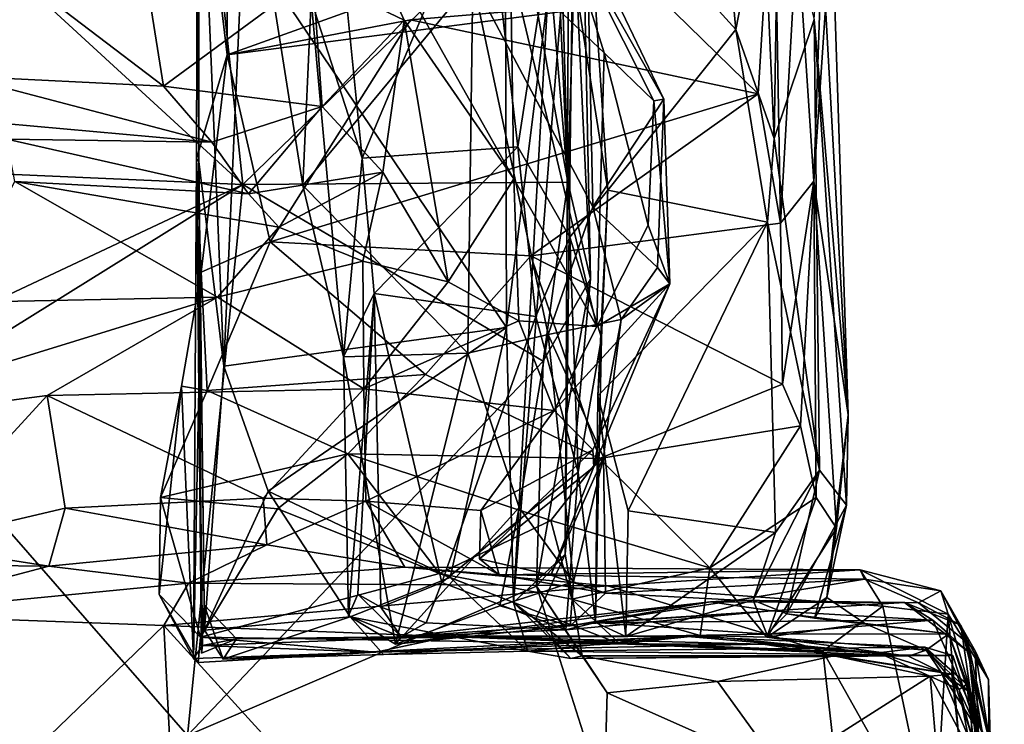
# Model space of a CAD drawing. Units: metres. Extents: x 0.3 to 5.5, y 4.9 to 20.9.
# Drawn here: x 4.7 to 5.3, y 6.9 to 7.4 of the extents above; entities that cross this region are included whole.
import ezdxf

# ---------------------------------------------------------------- set-up
doc = ezdxf.new("R2010")
doc.units = ezdxf.units.M

msp = doc.modelspace()

# ---------------------------------------------------------------- linework, layer by layer
at = {"layer": '1'}
for points in [[(5.029651, 7.268499, 16.014747), (4.99465, 8.066495, 16.018563), (4.974685, 7.913156, 16.030483)], [(5.037797, 7.541891, 15.958863), (4.99465, 8.066495, 16.018563), (5.029651, 7.268499, 16.014747)], [(4.974685, 7.913156, 16.030483), (4.997955, 7.447124, 16.022367), (5.029651, 7.268499, 16.014747)], [(4.162762, 7.295393, 16.021719), (4.812883, 7.267077, 16.026688), (4.367514, 7.675441, 16.028833)], [(4.367514, 7.675441, 16.028833), (4.812883, 7.267077, 16.026688), (4.777886, 7.595259, 16.027863)], [(4.78279, 7.645497, 15.290311), (4.783647, 7.282453, 15.498391), (4.782569, 7.519703, 15.211771)], [(4.783508, 7.546771, 15.513557), (4.783647, 7.282453, 15.498391), (4.78279, 7.645497, 15.290311)], [(4.812883, 7.267077, 16.026688), (4.997955, 7.447124, 16.022367), (4.777886, 7.595259, 16.027863)], [(5.193808, 7.269319, 14.801856), (5.204011, 7.568337, 14.7068), (5.182652, 7.43673, 15.002699)], [(5.193808, 7.269319, 14.801856), (5.20569, 7.447563, 14.422857), (5.204011, 7.568337, 14.7068)], [(4.812918, 7.431889, 15.541119), (4.987638, 7.558476, 15.53866), (4.988788, 7.171621, 15.560181)], [(5.0163, 7.392493, 15.569282), (4.988788, 7.171621, 15.560181), (4.987638, 7.558476, 15.53866)], [(4.783647, 7.282453, 15.498391), (4.783508, 7.546771, 15.513557), (4.800203, 7.145962, 15.549728)], [(4.800203, 7.145962, 15.549728), (4.783508, 7.546771, 15.513557), (4.812918, 7.431889, 15.541119)], [(5.029651, 7.268499, 16.014747), (5.044752, 7.2041, 15.989256), (5.037797, 7.541891, 15.958863)], [(5.037797, 7.541891, 15.958863), (5.044752, 7.2041, 15.989256), (5.033246, 7.450434, 15.802758)], [(4.782076, 7.284087, 14.977493), (4.782569, 7.519703, 15.211771), (4.783647, 7.282453, 15.498391)], [(4.782076, 7.284087, 14.977493), (4.802535, 7.353403, 15.006449), (4.782569, 7.519703, 15.211771)], [(4.802535, 7.353403, 15.006449), (4.802459, 7.48609, 15.142448), (4.782569, 7.519703, 15.211771)], [(4.870175, 7.506897, 12.208572), (4.892394, 7.284609, 12.534529), (4.85838, 7.390175, 12.313065)], [(4.974721, 7.479578, 12.352695), (4.892394, 7.284609, 12.534529), (4.870175, 7.506897, 12.208572)], [(4.920412, 7.376604, 11.611421), (4.859607, 7.405832, 11.644439), (4.861373, 7.506233, 11.624971)], [(4.993622, 7.270878, 11.603282), (4.861373, 7.506233, 11.624971), (4.991531, 7.413871, 11.604541)], [(4.993622, 7.270878, 11.603282), (4.920412, 7.376604, 11.611421), (4.861373, 7.506233, 11.624971)], [(5.156717, 7.327454, 14.976083), (5.167105, 7.497006, 15.129758), (5.091623, 7.390981, 15.043181)], [(5.167105, 7.497006, 15.129758), (5.156717, 7.327454, 14.976083), (5.171503, 7.241171, 14.85262)], [(5.167105, 7.497006, 15.129758), (5.171503, 7.241171, 14.85262), (5.182652, 7.43673, 15.002699)], [(4.802535, 7.353403, 15.006449), (5.131222, 7.471545, 15.121486), (4.802459, 7.48609, 15.142448)], [(5.023976, 7.469837, 12.457607), (5.04201, 7.480384, 12.639298), (5.056395, 7.26326, 12.901306)], [(5.141843, 7.370372, 12.812727), (5.04201, 7.480384, 12.639298), (5.131185, 7.482244, 12.662165)], [(5.056395, 7.26326, 12.901306), (5.04201, 7.480384, 12.639298), (5.141843, 7.370372, 12.812727)], [(5.160032, 7.464029, 12.73122), (5.141843, 7.370372, 12.812727), (5.131185, 7.482244, 12.662165)], [(4.974721, 7.479578, 12.352695), (4.996243, 7.292228, 12.623402), (4.892394, 7.284609, 12.534529)], [(5.023976, 7.469837, 12.457607), (4.996243, 7.292228, 12.623402), (4.974721, 7.479578, 12.352695)], [(5.091623, 7.390981, 15.043181), (5.131222, 7.471545, 15.121486), (4.802535, 7.353403, 15.006449)], [(5.031058, 7.231879, 12.812261), (4.996243, 7.292228, 12.623402), (5.023976, 7.469837, 12.457607)], [(5.056395, 7.26326, 12.901306), (5.031058, 7.231879, 12.812261), (5.023976, 7.469837, 12.457607)], [(5.160032, 7.464029, 12.73122), (5.169973, 7.470368, 12.978911), (5.16735, 7.297728, 12.990629)], [(5.19401, 7.377009, 13.422193), (5.16735, 7.297728, 12.990629), (5.169973, 7.470368, 12.978911)], [(5.16735, 7.297728, 12.990629), (5.141843, 7.370372, 12.812727), (5.160032, 7.464029, 12.73122)], [(5.027837, 7.020499, 15.898259), (4.993459, 6.988428, 15.627527), (5.03039, 7.450013, 15.67654)], [(4.993459, 6.988428, 15.627527), (5.0163, 7.392493, 15.569282), (5.03039, 7.450013, 15.67654)], [(5.03039, 7.450013, 15.67654), (5.033246, 7.450434, 15.802758), (5.027837, 7.020499, 15.898259)], [(5.033246, 7.450434, 15.802758), (5.044752, 7.2041, 15.989256), (5.027837, 7.020499, 15.898259)], [(5.216765, 7.113432, 13.963055), (5.20569, 7.447563, 14.422857), (5.193808, 7.269319, 14.801856)], [(5.216765, 7.113432, 13.963055), (5.198441, 7.441338, 13.832319), (5.20569, 7.447563, 14.422857)], [(4.997955, 7.447124, 16.022367), (4.812883, 7.267077, 16.026688), (5.029651, 7.268499, 16.014747)], [(5.026478, 7.442498, 11.672343), (5.053976, 7.354796, 11.627361), (4.991531, 7.413871, 11.604541)], [(5.093671, 7.323953, 11.770656), (5.087071, 7.322767, 11.680381), (5.026478, 7.442498, 11.672343)], [(5.053976, 7.354796, 11.627361), (5.026478, 7.442498, 11.672343), (5.087071, 7.322767, 11.680381)], [(5.093671, 7.323953, 11.770656), (5.026478, 7.442498, 11.672343), (5.042667, 7.430716, 11.768914)], [(5.216765, 7.113432, 13.963055), (5.19401, 7.377009, 13.422193), (5.198441, 7.441338, 13.832319)], [(5.182652, 7.43673, 15.002699), (5.171503, 7.241171, 14.85262), (5.193808, 7.269319, 14.801856)], [(4.988788, 7.171621, 15.560181), (4.800203, 7.145962, 15.549728), (4.812918, 7.431889, 15.541119)], [(5.042667, 7.430716, 11.768914), (4.966365, 7.40318, 11.906698), (5.046433, 7.252155, 12.023148)], [(5.046433, 7.252155, 12.023148), (5.093671, 7.323953, 11.770656), (5.042667, 7.430716, 11.768914)], [(4.74521, 7.424836, 11.739733), (4.760092, 7.332497, 11.782517), (4.661674, 7.407482, 11.855562)], [(4.859607, 7.405832, 11.644439), (4.760092, 7.332497, 11.782517), (4.74521, 7.424836, 11.739733)], [(5.053976, 7.354796, 11.627361), (5.048916, 7.172357, 11.605428), (4.991531, 7.413871, 11.604541)], [(5.048916, 7.172357, 11.605428), (4.993622, 7.270878, 11.603282), (4.991531, 7.413871, 11.604541)], [(4.62434, 7.339337, 11.872732), (4.661674, 7.407482, 11.855562), (4.760092, 7.332497, 11.782517)], [(4.859607, 7.405832, 11.644439), (4.865746, 7.319081, 11.641316), (4.760092, 7.332497, 11.782517)], [(4.853011, 7.266355, 12.161328), (4.966365, 7.40318, 11.906698), (4.832965, 7.393285, 11.968442)], [(4.853011, 7.266355, 12.161328), (4.963059, 7.154557, 12.27776), (4.966365, 7.40318, 11.906698)], [(4.920412, 7.376604, 11.611421), (4.865746, 7.319081, 11.641316), (4.859607, 7.405832, 11.644439)], [(4.963059, 7.154557, 12.27776), (5.016521, 7.167028, 12.193932), (4.966365, 7.40318, 11.906698)], [(5.046433, 7.252155, 12.023148), (4.966365, 7.40318, 11.906698), (5.016521, 7.167028, 12.193932)], [(4.802535, 7.353403, 15.006449), (4.924813, 7.376741, 15.022192), (5.091623, 7.390981, 15.043181)], [(4.853011, 7.266355, 12.161328), (4.832965, 7.393285, 11.968442), (4.85838, 7.390175, 12.313065)], [(4.853011, 7.266355, 12.161328), (4.85838, 7.390175, 12.313065), (4.880008, 7.15218, 12.325274)], [(4.892394, 7.284609, 12.534529), (4.880008, 7.15218, 12.325274), (4.85838, 7.390175, 12.313065)], [(4.924813, 7.376741, 15.022192), (5.156717, 7.327454, 14.976083), (5.091623, 7.390981, 15.043181)], [(4.988788, 7.171621, 15.560181), (5.0163, 7.392493, 15.569282), (4.993459, 6.988428, 15.627527)], [(4.831204, 7.228852, 14.854014), (4.924813, 7.376741, 15.022192), (4.802535, 7.353403, 15.006449)], [(5.156717, 7.327454, 14.976083), (4.924813, 7.376741, 15.022192), (4.831204, 7.228852, 14.854014)], [(4.920412, 7.376604, 11.611421), (4.906326, 7.275233, 11.562036), (4.865746, 7.319081, 11.641316)], [(4.920412, 7.376604, 11.611421), (4.949876, 7.202168, 11.538963), (4.906326, 7.275233, 11.562036)], [(4.993622, 7.270878, 11.603282), (4.949876, 7.202168, 11.538963), (4.920412, 7.376604, 11.611421)], [(5.197526, 7.076603, 13.479764), (5.16735, 7.297728, 12.990629), (5.19401, 7.377009, 13.422193)], [(5.216765, 7.113432, 13.963055), (5.215552, 7.053163, 13.781282), (5.19401, 7.377009, 13.422193)], [(5.197526, 7.076603, 13.479764), (5.19401, 7.377009, 13.422193), (5.215552, 7.053163, 13.781282)], [(5.056395, 7.26326, 12.901306), (5.141843, 7.370372, 12.812727), (5.162881, 7.241943, 13.04862)], [(5.162881, 7.241943, 13.04862), (5.141843, 7.370372, 12.812727), (5.16735, 7.297728, 12.990629)], [(4.782076, 7.284087, 14.977493), (4.78507, 7.208634, 14.850603), (4.802535, 7.353403, 15.006449)], [(4.78507, 7.208634, 14.850603), (4.831204, 7.228852, 14.854014), (4.802535, 7.353403, 15.006449)], [(5.053976, 7.354796, 11.627361), (5.083322, 7.239939, 11.644678), (5.048916, 7.172357, 11.605428)], [(5.083322, 7.239939, 11.644678), (5.053976, 7.354796, 11.627361), (5.087071, 7.322767, 11.680381)], [(4.62434, 7.339337, 11.872732), (4.792287, 7.295196, 11.721065), (4.554611, 7.316557, 11.836427)], [(4.62434, 7.339337, 11.872732), (4.760092, 7.332497, 11.782517), (4.792287, 7.295196, 11.721065)], [(4.792287, 7.295196, 11.721065), (4.760092, 7.332497, 11.782517), (4.865746, 7.319081, 11.641316)], [(5.005013, 7.219454, 14.831116), (5.156717, 7.327454, 14.976083), (4.831204, 7.228852, 14.854014)], [(5.171503, 7.241171, 14.85262), (5.156717, 7.327454, 14.976083), (5.005013, 7.219454, 14.831116)], [(5.08948, 7.211793, 11.888133), (5.093671, 7.323953, 11.770656), (5.046433, 7.252155, 12.023148)], [(5.087071, 7.322767, 11.680381), (5.097798, 7.200874, 11.7762), (5.083322, 7.239939, 11.644678)], [(5.097798, 7.200874, 11.7762), (5.087071, 7.322767, 11.680381), (5.093671, 7.323953, 11.770656)], [(5.08948, 7.211793, 11.888133), (5.097798, 7.200874, 11.7762), (5.093671, 7.323953, 11.770656)], [(4.792287, 7.295196, 11.721065), (4.655565, 7.297206, 11.740172), (4.554611, 7.316557, 11.836427)], [(4.816659, 7.260732, 11.671749), (4.792287, 7.295196, 11.721065), (4.865746, 7.319081, 11.641316)], [(4.906326, 7.275233, 11.562036), (4.816659, 7.260732, 11.671749), (4.865746, 7.319081, 11.641316)], [(4.655565, 7.297206, 11.740172), (4.816659, 7.260732, 11.671749), (4.660829, 7.269103, 11.559907)], [(4.655565, 7.297206, 11.740172), (4.792287, 7.295196, 11.721065), (4.816659, 7.260732, 11.671749)], [(5.16735, 7.297728, 12.990629), (5.197526, 7.076603, 13.479764), (5.162881, 7.241943, 13.04862)], [(4.812883, 7.267077, 16.026688), (4.162762, 7.295393, 16.021719), (4.330054, 7.039934, 16.018446)], [(4.900463, 7.194388, 12.66936), (4.892394, 7.284609, 12.534529), (4.996243, 7.292228, 12.623402)], [(4.996243, 7.292228, 12.623402), (5.008289, 7.179079, 12.830158), (4.900463, 7.194388, 12.66936)], [(5.031058, 7.231879, 12.812261), (5.008289, 7.179079, 12.830158), (4.996243, 7.292228, 12.623402)], [(4.78507, 7.208634, 14.850603), (4.782076, 7.284087, 14.977493), (4.780023, 6.951073, 14.935146)], [(4.780023, 6.951073, 14.935146), (4.782076, 7.284087, 14.977493), (4.78604, 6.959711, 15.009037)], [(4.785326, 6.954679, 15.123984), (4.78604, 6.959711, 15.009037), (4.782076, 7.284087, 14.977493)], [(4.782076, 7.284087, 14.977493), (4.783647, 7.282453, 15.498391), (4.785326, 6.954679, 15.123984)], [(4.900463, 7.194388, 12.66936), (4.880008, 7.15218, 12.325274), (4.892394, 7.284609, 12.534529)], [(4.787248, 6.970035, 15.54108), (4.783647, 7.282453, 15.498391), (4.800203, 7.145962, 15.549728)], [(4.783647, 7.282453, 15.498391), (4.787248, 6.970035, 15.54108), (4.787033, 6.986792, 15.225654)], [(4.783647, 7.282453, 15.498391), (4.787033, 6.986792, 15.225654), (4.785326, 6.954679, 15.123984)], [(4.816659, 7.260732, 11.671749), (4.906326, 7.275233, 11.562036), (4.836833, 7.238694, 11.571709)], [(4.836833, 7.238694, 11.571709), (4.906326, 7.275233, 11.562036), (4.892965, 7.215926, 11.518189)], [(4.892965, 7.215926, 11.518189), (4.906326, 7.275233, 11.562036), (4.949876, 7.202168, 11.538963)], [(4.993622, 7.270878, 11.603282), (4.996937, 7.176153, 11.598133), (4.949876, 7.202168, 11.538963)], [(4.993622, 7.270878, 11.603282), (5.048916, 7.172357, 11.605428), (4.996937, 7.176153, 11.598133)], [(4.330054, 7.039934, 16.018446), (4.581088, 7.122736, 16.024299), (4.812883, 7.267077, 16.026688)], [(4.812883, 7.267077, 16.026688), (4.581088, 7.122736, 16.024299), (4.776022, 6.899676, 16.020627)], [(4.660829, 7.269103, 11.559907), (4.795956, 7.192029, 11.517188), (4.618067, 7.18836, 11.522303)], [(4.660829, 7.269103, 11.559907), (4.816659, 7.260732, 11.671749), (4.836833, 7.238694, 11.571709)], [(4.836833, 7.238694, 11.571709), (4.795956, 7.192029, 11.517188), (4.660829, 7.269103, 11.559907)], [(4.776022, 6.899676, 16.020627), (5.013231, 7.149359, 16.021216), (4.812883, 7.267077, 16.026688)], [(5.029651, 7.268499, 16.014747), (4.812883, 7.267077, 16.026688), (5.013231, 7.149359, 16.021216)], [(4.963059, 7.154557, 12.27776), (4.853011, 7.266355, 12.161328), (4.880008, 7.15218, 12.325274)], [(5.013231, 7.149359, 16.021216), (5.044752, 7.2041, 15.989256), (5.029651, 7.268499, 16.014747)], [(5.171503, 7.241171, 14.85262), (5.172915, 7.133918, 14.67103), (5.193808, 7.269319, 14.801856)], [(5.172915, 7.133918, 14.67103), (5.18484, 7.10619, 14.577555), (5.193808, 7.269319, 14.801856)], [(5.195312, 7.058429, 14.392959), (5.193808, 7.269319, 14.801856), (5.18484, 7.10619, 14.577555)], [(5.208971, 7.03796, 14.18573), (5.216765, 7.113432, 13.963055), (5.193808, 7.269319, 14.801856)], [(5.208971, 7.03796, 14.18573), (5.193808, 7.269319, 14.801856), (5.195312, 7.058429, 14.392959)], [(5.031058, 7.231879, 12.812261), (5.056395, 7.26326, 12.901306), (5.052037, 7.164859, 13.086568)], [(5.052037, 7.164859, 13.086568), (5.056395, 7.26326, 12.901306), (5.049755, 7.126149, 13.202664)], [(5.049755, 7.126149, 13.202664), (5.056395, 7.26326, 12.901306), (5.162881, 7.241943, 13.04862)], [(5.016521, 7.167028, 12.193932), (5.065283, 7.177014, 12.064931), (5.046433, 7.252155, 12.023148)], [(5.046433, 7.252155, 12.023148), (5.065283, 7.177014, 12.064931), (5.08948, 7.211793, 11.888133)], [(4.836833, 7.238694, 11.571709), (4.892965, 7.215926, 11.518189), (4.795956, 7.192029, 11.517188)], [(5.005013, 7.219454, 14.831116), (5.172915, 7.133918, 14.67103), (5.171503, 7.241171, 14.85262)], [(5.083322, 7.239939, 11.644678), (5.097798, 7.200874, 11.7762), (5.048916, 7.172357, 11.605428)], [(5.069916, 7.049557, 13.364953), (5.049755, 7.126149, 13.202664), (5.162881, 7.241943, 13.04862)], [(5.168232, 7.034989, 13.502741), (5.069916, 7.049557, 13.364953), (5.162881, 7.241943, 13.04862)], [(5.162881, 7.241943, 13.04862), (5.197526, 7.076603, 13.479764), (5.168232, 7.034989, 13.502741)], [(5.031058, 7.231879, 12.812261), (5.036677, 7.075181, 13.04405), (5.008289, 7.179079, 12.830158)], [(5.052037, 7.164859, 13.086568), (5.036677, 7.075181, 13.04405), (5.031058, 7.231879, 12.812261)], [(4.789159, 7.129617, 14.67396), (4.831204, 7.228852, 14.854014), (4.78507, 7.208634, 14.850603)], [(4.831204, 7.228852, 14.854014), (4.789159, 7.129617, 14.67396), (4.934794, 7.140291, 14.664171)], [(4.831204, 7.228852, 14.854014), (4.934794, 7.140291, 14.664171), (5.005013, 7.219454, 14.831116)], [(5.005013, 7.219454, 14.831116), (4.934794, 7.140291, 14.664171), (5.050837, 7.084336, 14.55445)], [(5.172915, 7.133918, 14.67103), (5.005013, 7.219454, 14.831116), (5.050837, 7.084336, 14.55445)], [(4.795956, 7.192029, 11.517188), (4.892965, 7.215926, 11.518189), (4.893707, 7.130874, 11.514549)], [(4.949876, 7.202168, 11.538963), (4.893707, 7.130874, 11.514549), (4.892965, 7.215926, 11.518189)], [(5.097798, 7.200874, 11.7762), (5.08948, 7.211793, 11.888133), (5.065283, 7.177014, 12.064931)], [(4.78507, 7.208634, 14.850603), (4.771912, 7.132503, 14.753985), (4.789159, 7.129617, 14.67396)], [(4.78507, 7.208634, 14.850603), (4.780023, 6.951073, 14.935146), (4.771912, 7.132503, 14.753985)], [(4.893707, 7.130874, 11.514549), (4.949876, 7.202168, 11.538963), (4.996937, 7.176153, 11.598133)], [(5.008708, 6.999373, 16.01643), (5.044752, 7.2041, 15.989256), (5.013231, 7.149359, 16.021216)], [(5.008708, 6.999373, 16.01643), (5.027837, 7.020499, 15.898259), (5.044752, 7.2041, 15.989256)], [(5.020459, 7.116295, 11.665433), (5.048916, 7.172357, 11.605428), (5.097798, 7.200874, 11.7762)], [(5.097798, 7.200874, 11.7762), (5.046255, 7.090232, 11.904563), (5.020459, 7.116295, 11.665433)], [(5.097798, 7.200874, 11.7762), (5.047039, 7.078771, 12.047216), (5.046255, 7.090232, 11.904563)], [(5.065283, 7.177014, 12.064931), (5.047039, 7.078771, 12.047216), (5.097798, 7.200874, 11.7762)], [(4.510231, 7.104003, 11.523891), (4.795956, 7.192029, 11.517188), (4.682494, 7.126382, 11.540951)], [(4.795956, 7.192029, 11.517188), (4.510231, 7.104003, 11.523891), (4.618067, 7.18836, 11.522303)], [(4.795956, 7.192029, 11.517188), (4.893707, 7.130874, 11.514549), (4.682494, 7.126382, 11.540951)], [(4.900463, 7.194388, 12.66936), (4.883403, 6.97953, 12.54618), (4.880008, 7.15218, 12.325274)], [(4.883403, 6.97953, 12.54618), (4.900463, 7.194388, 12.66936), (4.889556, 6.993971, 12.714928)], [(4.889556, 6.993971, 12.714928), (4.900463, 7.194388, 12.66936), (4.905046, 6.985381, 12.887871)], [(4.905046, 6.985381, 12.887871), (4.900463, 7.194388, 12.66936), (4.945566, 7.001771, 13.016663)], [(4.900463, 7.194388, 12.66936), (5.008289, 7.179079, 12.830158), (4.945566, 7.001771, 13.016663)], [(4.945566, 7.001771, 13.016663), (5.008289, 7.179079, 12.830158), (5.036677, 7.075181, 13.04405)], [(5.020459, 7.116295, 11.665433), (4.893707, 7.130874, 11.514549), (4.996937, 7.176153, 11.598133)], [(5.020459, 7.116295, 11.665433), (4.996937, 7.176153, 11.598133), (5.048916, 7.172357, 11.605428)], [(5.016521, 7.167028, 12.193932), (5.053567, 7.085276, 12.188297), (5.065283, 7.177014, 12.064931)], [(5.053567, 7.085276, 12.188297), (5.047039, 7.078771, 12.047216), (5.065283, 7.177014, 12.064931)], [(4.800203, 7.145962, 15.549728), (4.988788, 7.171621, 15.560181), (4.829774, 7.062543, 15.563943)], [(4.951183, 7.004988, 15.57093), (4.829774, 7.062543, 15.563943), (4.988788, 7.171621, 15.560181)], [(4.951183, 7.004988, 15.57093), (4.988788, 7.171621, 15.560181), (4.993459, 6.988428, 15.627527)], [(5.016521, 7.167028, 12.193932), (4.963059, 7.154557, 12.27776), (4.997284, 7.051713, 12.408031)], [(5.033401, 7.002175, 12.391045), (5.016521, 7.167028, 12.193932), (4.997284, 7.051713, 12.408031)], [(5.033401, 7.002175, 12.391045), (5.053567, 7.085276, 12.188297), (5.016521, 7.167028, 12.193932)], [(5.048041, 6.97499, 13.196273), (5.036677, 7.075181, 13.04405), (5.052037, 7.164859, 13.086568)], [(5.049755, 7.126149, 13.202664), (5.048041, 6.97499, 13.196273), (5.052037, 7.164859, 13.086568)], [(4.963059, 7.154557, 12.27776), (4.880008, 7.15218, 12.325274), (4.914741, 6.960627, 12.53832)], [(4.883403, 6.97953, 12.54618), (4.914741, 6.960627, 12.53832), (4.880008, 7.15218, 12.325274)], [(4.914741, 6.960627, 12.53832), (4.997284, 7.051713, 12.408031), (4.963059, 7.154557, 12.27776)], [(5.008708, 6.999373, 16.01643), (5.013231, 7.149359, 16.021216), (4.776022, 6.899676, 16.020627)], [(4.787248, 6.970035, 15.54108), (4.800203, 7.145962, 15.549728), (4.829774, 7.062543, 15.563943)], [(4.882912, 7.087538, 14.544223), (4.934794, 7.140291, 14.664171), (4.789159, 7.129617, 14.67396)], [(4.934794, 7.140291, 14.664171), (4.882912, 7.087538, 14.544223), (5.050837, 7.084336, 14.55445)], [(4.771912, 7.132503, 14.753985), (4.757132, 6.993628, 14.605781), (4.758082, 7.058416, 14.570974)], [(4.757132, 6.993628, 14.605781), (4.771912, 7.132503, 14.753985), (4.780023, 6.951073, 14.935146)], [(4.771912, 7.132503, 14.753985), (4.758082, 7.058416, 14.570974), (4.789159, 7.129617, 14.67396)], [(5.172915, 7.133918, 14.67103), (5.050837, 7.084336, 14.55445), (5.18484, 7.10619, 14.577555)], [(4.682494, 7.126382, 11.540951), (4.590911, 7.027025, 11.601439), (4.510231, 7.104003, 11.523891)], [(4.590911, 7.027025, 11.601439), (4.682494, 7.126382, 11.540951), (4.694431, 7.051238, 11.630107)], [(4.682494, 7.126382, 11.540951), (4.893707, 7.130874, 11.514549), (4.826399, 7.058004, 11.642779)], [(4.826399, 7.058004, 11.642779), (4.694431, 7.051238, 11.630107), (4.682494, 7.126382, 11.540951)], [(4.789159, 7.129617, 14.67396), (4.758082, 7.058416, 14.570974), (4.882912, 7.087538, 14.544223)], [(4.826399, 7.058004, 11.642779), (4.893707, 7.130874, 11.514549), (4.894972, 7.055989, 11.675274)], [(4.894972, 7.055989, 11.675274), (4.893707, 7.130874, 11.514549), (5.020459, 7.116295, 11.665433)], [(5.048041, 6.97499, 13.196273), (5.049755, 7.126149, 13.202664), (5.068415, 6.965801, 13.410308)], [(5.068415, 6.965801, 13.410308), (5.049755, 7.126149, 13.202664), (5.069916, 7.049557, 13.364953)], [(4.581088, 7.122736, 16.024299), (4.590385, 6.388384, 16.016762), (4.776022, 6.899676, 16.020627)], [(5.020459, 7.116295, 11.665433), (4.971596, 7.049672, 11.815678), (4.894972, 7.055989, 11.675274)], [(5.020459, 7.116295, 11.665433), (5.046255, 7.090232, 11.904563), (4.971596, 7.049672, 11.815678)], [(5.215552, 7.053163, 13.781282), (5.216765, 7.113432, 13.963055), (5.202535, 6.991763, 14.008204)], [(5.208971, 7.03796, 14.18573), (5.202535, 6.991763, 14.008204), (5.216765, 7.113432, 13.963055)], [(5.050837, 7.084336, 14.55445), (5.124494, 7.011399, 14.429723), (5.18484, 7.10619, 14.577555)], [(5.195312, 7.058429, 14.392959), (5.18484, 7.10619, 14.577555), (5.124494, 7.011399, 14.429723)], [(4.836004, 7.050862, 14.525925), (4.882912, 7.087538, 14.544223), (4.758082, 7.058416, 14.570974)], [(4.882912, 7.087538, 14.544223), (4.836004, 7.050862, 14.525925), (4.94397, 7.00773, 14.519601)], [(4.882912, 7.087538, 14.544223), (4.94397, 7.00773, 14.519601), (5.018306, 7.043011, 14.501286)], [(5.018306, 7.043011, 14.501286), (5.050837, 7.084336, 14.55445), (4.882912, 7.087538, 14.544223)], [(5.046255, 7.090232, 11.904563), (5.047039, 7.078771, 12.047216), (4.970837, 7.017566, 11.915433)], [(4.971596, 7.049672, 11.815678), (5.046255, 7.090232, 11.904563), (4.970837, 7.017566, 11.915433)], [(5.053567, 7.085276, 12.188297), (5.0183, 7.006624, 12.080091), (5.047039, 7.078771, 12.047216)], [(5.054808, 6.994551, 12.252724), (5.0183, 7.006624, 12.080091), (5.053567, 7.085276, 12.188297)], [(5.050837, 7.084336, 14.55445), (5.018306, 7.043011, 14.501286), (5.124494, 7.011399, 14.429723)], [(5.054808, 6.994551, 12.252724), (5.053567, 7.085276, 12.188297), (5.033401, 7.002175, 12.391045)], [(4.945566, 7.001771, 13.016663), (5.036677, 7.075181, 13.04405), (5.028396, 6.970164, 13.112365)], [(5.047039, 7.078771, 12.047216), (5.0183, 7.006624, 12.080091), (4.970837, 7.017566, 11.915433)], [(5.036677, 7.075181, 13.04405), (5.048041, 6.97499, 13.196273), (5.028396, 6.970164, 13.112365)], [(5.197526, 7.076603, 13.479764), (5.153273, 6.989984, 13.510513), (5.168232, 7.034989, 13.502741)], [(5.197526, 7.076603, 13.479764), (5.175724, 6.980727, 13.614725), (5.153273, 6.989984, 13.510513)], [(5.175724, 6.980727, 13.614725), (5.197526, 7.076603, 13.479764), (5.215552, 7.053163, 13.781282)], [(4.829774, 7.062543, 15.563943), (4.884562, 6.978842, 15.532786), (4.787248, 6.970035, 15.54108)], [(4.884562, 6.978842, 15.532786), (4.829774, 7.062543, 15.563943), (4.951183, 7.004988, 15.57093)], [(4.694431, 7.051238, 11.630107), (4.826399, 7.058004, 11.642779), (4.828891, 7.026849, 11.636886)], [(4.784756, 6.965357, 14.535135), (4.758082, 7.058416, 14.570974), (4.757132, 6.993628, 14.605781)], [(4.758082, 7.058416, 14.570974), (4.784756, 6.965357, 14.535135), (4.836004, 7.050862, 14.525925)], [(4.826399, 7.058004, 11.642779), (4.894972, 7.055989, 11.675274), (4.828891, 7.026849, 11.636886)], [(4.894972, 7.055989, 11.675274), (4.920919, 7.012027, 11.667607), (4.828891, 7.026849, 11.636886)], [(4.983949, 7.006841, 11.858701), (4.920919, 7.012027, 11.667607), (4.894972, 7.055989, 11.675274)], [(4.983949, 7.006841, 11.858701), (4.894972, 7.055989, 11.675274), (4.971596, 7.049672, 11.815678)], [(5.162521, 6.965231, 14.293335), (5.195312, 7.058429, 14.392959), (5.124494, 7.011399, 14.429723)], [(5.195312, 7.058429, 14.392959), (5.162521, 6.965231, 14.293335), (5.208971, 7.03796, 14.18573)], [(4.683511, 7.012697, 11.616643), (4.590911, 7.027025, 11.601439), (4.694431, 7.051238, 11.630107)], [(4.694431, 7.051238, 11.630107), (4.828891, 7.026849, 11.636886), (4.683511, 7.012697, 11.616643)], [(4.836004, 7.050862, 14.525925), (4.784756, 6.965357, 14.535135), (4.94397, 7.00773, 14.519601)], [(4.997284, 7.051713, 12.408031), (4.914741, 6.960627, 12.53832), (4.984297, 6.986188, 12.48762)], [(4.983949, 7.006841, 11.858701), (4.971596, 7.049672, 11.815678), (4.970837, 7.017566, 11.915433)], [(5.033401, 7.002175, 12.391045), (4.997284, 7.051713, 12.408031), (4.984297, 6.986188, 12.48762)], [(5.068415, 6.965801, 13.410308), (5.069916, 7.049557, 13.364953), (5.168232, 7.034989, 13.502741)], [(5.175724, 6.980727, 13.614725), (5.215552, 7.053163, 13.781282), (5.194136, 6.978058, 13.835345)], [(5.202535, 6.991763, 14.008204), (5.194136, 6.978058, 13.835345), (5.215552, 7.053163, 13.781282)], [(5.018306, 7.043011, 14.501286), (4.94397, 7.00773, 14.519601), (5.032454, 6.99052, 14.513505)], [(5.018306, 7.043011, 14.501286), (5.032454, 6.99052, 14.513505), (5.124494, 7.011399, 14.429723)], [(5.168232, 7.034989, 13.502741), (5.153273, 6.989984, 13.510513), (5.068415, 6.965801, 13.410308)], [(5.202535, 6.991763, 14.008204), (5.208971, 7.03796, 14.18573), (5.162521, 6.965231, 14.293335)], [(4.590911, 7.027025, 11.601439), (4.683511, 7.012697, 11.616643), (4.4798, 7.014807, 11.568557)], [(4.776765, 7.001375, 11.535381), (4.683511, 7.012697, 11.616643), (4.828891, 7.026849, 11.636886)], [(4.920919, 7.012027, 11.667607), (4.776765, 7.001375, 11.535381), (4.828891, 7.026849, 11.636886)], [(4.683511, 7.012697, 11.616643), (4.561531, 6.980463, 11.51534), (4.4798, 7.014807, 11.568557)], [(4.983949, 7.006841, 11.858701), (4.970837, 7.017566, 11.915433), (5.0183, 7.006624, 12.080091)], [(4.993459, 6.988428, 15.627527), (5.027837, 7.020499, 15.898259), (5.008157, 6.977065, 15.806916)], [(5.027837, 7.020499, 15.898259), (5.039173, 6.952758, 15.948325), (5.008157, 6.977065, 15.806916)], [(5.027837, 7.020499, 15.898259), (5.008708, 6.999373, 16.01643), (5.039173, 6.952758, 15.948325)], [(4.776765, 7.001375, 11.535381), (4.561531, 6.980463, 11.51534), (4.683511, 7.012697, 11.616643)], [(5.056209, 6.999501, 11.532732), (4.776765, 7.001375, 11.535381), (4.920919, 7.012027, 11.667607)], [(4.784756, 6.965357, 14.535135), (5.064402, 6.960835, 14.592772), (4.94397, 7.00773, 14.519601)], [(5.224767, 7.010198, 11.584077), (5.056209, 6.999501, 11.532732), (4.920919, 7.012027, 11.667607)], [(4.983949, 7.006841, 11.858701), (5.224767, 7.010198, 11.584077), (4.920919, 7.012027, 11.667607)], [(4.94397, 7.00773, 14.519601), (5.064402, 6.960835, 14.592772), (5.032454, 6.99052, 14.513505)], [(4.983949, 7.006841, 11.858701), (5.227561, 7.003964, 12.068509), (5.224767, 7.010198, 11.584077)], [(5.117872, 6.966415, 14.439952), (5.124494, 7.011399, 14.429723), (5.032454, 6.99052, 14.513505)], [(5.224767, 7.010198, 11.584077), (5.239852, 6.985838, 11.542106), (5.056209, 6.999501, 11.532732)], [(5.117872, 6.966415, 14.439952), (5.162521, 6.965231, 14.293335), (5.124494, 7.011399, 14.429723)], [(5.27838, 6.99627, 11.88233), (5.224767, 7.010198, 11.584077), (5.227561, 7.003964, 12.068509)], [(5.28337, 6.980506, 11.615004), (5.239852, 6.985838, 11.542106), (5.224767, 7.010198, 11.584077)], [(5.27838, 6.99627, 11.88233), (5.28337, 6.980506, 11.615004), (5.224767, 7.010198, 11.584077)], [(4.776765, 7.001375, 11.535381), (4.760288, 6.973078, 11.511789), (4.561531, 6.980463, 11.51534)], [(4.760288, 6.973078, 11.511789), (4.776765, 7.001375, 11.535381), (5.056209, 6.999501, 11.532732)], [(4.951183, 7.004988, 15.57093), (5.00309, 6.955873, 15.586834), (4.884562, 6.978842, 15.532786)], [(4.945566, 7.001771, 13.016663), (4.935237, 6.974933, 13.004742), (4.905046, 6.985381, 12.887871)], [(4.945566, 7.001771, 13.016663), (5.028396, 6.970164, 13.112365), (4.935237, 6.974933, 13.004742)], [(4.993459, 6.988428, 15.627527), (5.00309, 6.955873, 15.586834), (4.951183, 7.004988, 15.57093)], [(5.054808, 6.994551, 12.252724), (4.983949, 7.006841, 11.858701), (5.0183, 7.006624, 12.080091)], [(5.227561, 7.003964, 12.068509), (4.983949, 7.006841, 11.858701), (5.054808, 6.994551, 12.252724)], [(5.03124, 6.972734, 12.488146), (5.033401, 7.002175, 12.391045), (4.984297, 6.986188, 12.48762)], [(5.033401, 7.002175, 12.391045), (5.03124, 6.972734, 12.488146), (5.054808, 6.994551, 12.252724)], [(5.227561, 7.003964, 12.068509), (5.054808, 6.994551, 12.252724), (5.142343, 6.989876, 12.401661)], [(5.263634, 6.988215, 12.430866), (5.227561, 7.003964, 12.068509), (5.142343, 6.989876, 12.401661)], [(5.27838, 6.99627, 11.88233), (5.227561, 7.003964, 12.068509), (5.263634, 6.988215, 12.430866)], [(5.056209, 6.999501, 11.532732), (5.199849, 6.95596, 11.51877), (4.760288, 6.973078, 11.511789)], [(5.008708, 6.999373, 16.01643), (4.776022, 6.899676, 16.020627), (5.053811, 6.857542, 16.022268)], [(5.055825, 6.928153, 16.007947), (5.039173, 6.952758, 15.948325), (5.008708, 6.999373, 16.01643)], [(5.055825, 6.928153, 16.007947), (5.008708, 6.999373, 16.01643), (5.053811, 6.857542, 16.022268)], [(5.054808, 6.994551, 12.252724), (5.03124, 6.972734, 12.488146), (5.142343, 6.989876, 12.401661)], [(5.056209, 6.999501, 11.532732), (5.239852, 6.985838, 11.542106), (5.199849, 6.95596, 11.51877)], [(5.27838, 6.99627, 11.88233), (5.263634, 6.988215, 12.430866), (5.296624, 6.960995, 12.540508)], [(5.310206, 6.936964, 11.867103), (5.27838, 6.99627, 11.88233), (5.301413, 6.956233, 12.137421)], [(5.296624, 6.960995, 12.540508), (5.301413, 6.956233, 12.137421), (5.27838, 6.99627, 11.88233)], [(5.27838, 6.99627, 11.88233), (5.310206, 6.936964, 11.867103), (5.28337, 6.980506, 11.615004)], [(4.780023, 6.951073, 14.935146), (4.78321, 6.948505, 14.83287), (4.757132, 6.993628, 14.605781)], [(4.757132, 6.993628, 14.605781), (4.78321, 6.948505, 14.83287), (4.784756, 6.965357, 14.535135)], [(4.883403, 6.97953, 12.54618), (4.889556, 6.993971, 12.714928), (4.918552, 6.96542, 12.777884)], [(4.918552, 6.96542, 12.777884), (4.889556, 6.993971, 12.714928), (4.905046, 6.985381, 12.887871)], [(4.914741, 6.960627, 12.53832), (5.124798, 6.988761, 12.613882), (5.03124, 6.972734, 12.488146)], [(5.124798, 6.988761, 12.613882), (4.914741, 6.960627, 12.53832), (4.918552, 6.96542, 12.777884)], [(5.165474, 6.982939, 12.999556), (5.124798, 6.988761, 12.613882), (4.918552, 6.96542, 12.777884)], [(4.993459, 6.988428, 15.627527), (5.008157, 6.977065, 15.806916), (5.031616, 6.95096, 15.74661)], [(4.993459, 6.988428, 15.627527), (5.031616, 6.95096, 15.74661), (5.00309, 6.955873, 15.586834)], [(5.03124, 6.972734, 12.488146), (5.124798, 6.988761, 12.613882), (5.142343, 6.989876, 12.401661)], [(5.117872, 6.966415, 14.439952), (5.032454, 6.99052, 14.513505), (5.064402, 6.960835, 14.592772)], [(5.068415, 6.965801, 13.410308), (5.153273, 6.989984, 13.510513), (5.162403, 6.967348, 13.456956)], [(5.124798, 6.988761, 12.613882), (5.263634, 6.988215, 12.430866), (5.142343, 6.989876, 12.401661)], [(5.165474, 6.982939, 12.999556), (5.254199, 6.98847, 12.844176), (5.124798, 6.988761, 12.613882)], [(5.124798, 6.988761, 12.613882), (5.254199, 6.98847, 12.844176), (5.263634, 6.988215, 12.430866)], [(5.175724, 6.980727, 13.614725), (5.162403, 6.967348, 13.456956), (5.153273, 6.989984, 13.510513)], [(5.227676, 6.974476, 14.000461), (5.202535, 6.991763, 14.008204), (5.162521, 6.965231, 14.293335)], [(5.165474, 6.982939, 12.999556), (5.273117, 6.976572, 13.272723), (5.254199, 6.98847, 12.844176)], [(5.227676, 6.974476, 14.000461), (5.194136, 6.978058, 13.835345), (5.202535, 6.991763, 14.008204)], [(5.291802, 6.973227, 12.817061), (5.263634, 6.988215, 12.430866), (5.254199, 6.98847, 12.844176)], [(5.297171, 6.955193, 12.963706), (5.254199, 6.98847, 12.844176), (5.273117, 6.976572, 13.272723)], [(5.291802, 6.973227, 12.817061), (5.254199, 6.98847, 12.844176), (5.297171, 6.955193, 12.963706)], [(5.263634, 6.988215, 12.430866), (5.291802, 6.973227, 12.817061), (5.296624, 6.960995, 12.540508)], [(4.785326, 6.954679, 15.123984), (4.787033, 6.986792, 15.225654), (4.808698, 6.964113, 15.218036)], [(4.808698, 6.964113, 15.218036), (4.787033, 6.986792, 15.225654), (4.799723, 6.950657, 15.486603)], [(4.787033, 6.986792, 15.225654), (4.787248, 6.970035, 15.54108), (4.799723, 6.950657, 15.486603)], [(4.918552, 6.96542, 12.777884), (4.905046, 6.985381, 12.887871), (4.935237, 6.974933, 13.004742)], [(4.984297, 6.986188, 12.48762), (4.914741, 6.960627, 12.53832), (5.03124, 6.972734, 12.488146)], [(5.028396, 6.970164, 13.112365), (5.165474, 6.982939, 12.999556), (4.918552, 6.96542, 12.777884)], [(5.165474, 6.982939, 12.999556), (5.028396, 6.970164, 13.112365), (5.048041, 6.97499, 13.196273)], [(5.048041, 6.97499, 13.196273), (5.273117, 6.976572, 13.272723), (5.165474, 6.982939, 12.999556)], [(5.239852, 6.985838, 11.542106), (5.273892, 6.824177, 11.522119), (5.199849, 6.95596, 11.51877)], [(5.273892, 6.824177, 11.522119), (5.239852, 6.985838, 11.542106), (5.28337, 6.980506, 11.615004)], [(4.512586, 6.734502, 11.509227), (4.561531, 6.980463, 11.51534), (4.760288, 6.973078, 11.511789)], [(4.787248, 6.970035, 15.54108), (4.884562, 6.978842, 15.532786), (4.799723, 6.950657, 15.486603)], [(4.799723, 6.950657, 15.486603), (4.884562, 6.978842, 15.532786), (4.906676, 6.953641, 15.489883)], [(4.883403, 6.97953, 12.54618), (4.918552, 6.96542, 12.777884), (4.914741, 6.960627, 12.53832)], [(4.906676, 6.953641, 15.489883), (4.884562, 6.978842, 15.532786), (5.00309, 6.955873, 15.586834)], [(5.028396, 6.970164, 13.112365), (4.918552, 6.96542, 12.777884), (4.935237, 6.974933, 13.004742)], [(5.008157, 6.977065, 15.806916), (5.039173, 6.952758, 15.948325), (5.031616, 6.95096, 15.74661)], [(5.273117, 6.976572, 13.272723), (5.048041, 6.97499, 13.196273), (5.162403, 6.967348, 13.456956)], [(5.162403, 6.967348, 13.456956), (5.048041, 6.97499, 13.196273), (5.068415, 6.965801, 13.410308)], [(5.162403, 6.967348, 13.456956), (5.175724, 6.980727, 13.614725), (5.283888, 6.967576, 13.484449)], [(5.283888, 6.967576, 13.484449), (5.273117, 6.976572, 13.272723), (5.162403, 6.967348, 13.456956)], [(5.194136, 6.978058, 13.835345), (5.283888, 6.967576, 13.484449), (5.175724, 6.980727, 13.614725)], [(5.283888, 6.967576, 13.484449), (5.194136, 6.978058, 13.835345), (5.227676, 6.974476, 14.000461)], [(5.306334, 6.901069, 13.468388), (5.297171, 6.955193, 12.963706), (5.273117, 6.976572, 13.272723)], [(5.283888, 6.967576, 13.484449), (5.306334, 6.901069, 13.468388), (5.273117, 6.976572, 13.272723)], [(5.304584, 6.735531, 11.545571), (5.273892, 6.824177, 11.522119), (5.28337, 6.980506, 11.615004)], [(5.304584, 6.735531, 11.545571), (5.28337, 6.980506, 11.615004), (5.311334, 6.884549, 11.655553)], [(5.310206, 6.936964, 11.867103), (5.311334, 6.884549, 11.655553), (5.28337, 6.980506, 11.615004)], [(4.512586, 6.734502, 11.509227), (4.760288, 6.973078, 11.511789), (4.781675, 6.553761, 11.511783)], [(4.760288, 6.973078, 11.511789), (5.260263, 6.424097, 11.51303), (4.781675, 6.553761, 11.511783)], [(5.199849, 6.95596, 11.51877), (5.260263, 6.424097, 11.51303), (4.760288, 6.973078, 11.511789)], [(5.26864, 6.956623, 14.221148), (5.227676, 6.974476, 14.000461), (5.162521, 6.965231, 14.293335)], [(5.283888, 6.967576, 13.484449), (5.227676, 6.974476, 14.000461), (5.26864, 6.956623, 14.221148)], [(5.310829, 6.841398, 12.814874), (5.311459, 6.894015, 12.308663), (5.291802, 6.973227, 12.817061)], [(5.291802, 6.973227, 12.817061), (5.311459, 6.894015, 12.308663), (5.296624, 6.960995, 12.540508)], [(5.297171, 6.955193, 12.963706), (5.310829, 6.841398, 12.814874), (5.291802, 6.973227, 12.817061)], [(4.901556, 6.955347, 14.821704), (4.784756, 6.965357, 14.535135), (4.78321, 6.948505, 14.83287)], [(4.784756, 6.965357, 14.535135), (4.901556, 6.955347, 14.821704), (5.064402, 6.960835, 14.592772)], [(4.808698, 6.964113, 15.218036), (4.78604, 6.959711, 15.009037), (4.785326, 6.954679, 15.123984)], [(4.808698, 6.964113, 15.218036), (4.951597, 6.965972, 15.061996), (4.78604, 6.959711, 15.009037)], [(4.951597, 6.965972, 15.061996), (4.901556, 6.955347, 14.821704), (4.78604, 6.959711, 15.009037)], [(4.808698, 6.964113, 15.218036), (4.799723, 6.950657, 15.486603), (5.107112, 6.966053, 15.234068)], [(4.799723, 6.950657, 15.486603), (4.906676, 6.953641, 15.489883), (5.107112, 6.966053, 15.234068)], [(4.808698, 6.964113, 15.218036), (5.107112, 6.966053, 15.234068), (4.951597, 6.965972, 15.061996)], [(4.951597, 6.965972, 15.061996), (5.15987, 6.96067, 14.788938), (4.901556, 6.955347, 14.821704)], [(5.107112, 6.966053, 15.234068), (4.906676, 6.953641, 15.489883), (5.00309, 6.955873, 15.586834)], [(5.236904, 6.954935, 15.015896), (4.951597, 6.965972, 15.061996), (5.107112, 6.966053, 15.234068)], [(4.951597, 6.965972, 15.061996), (5.236904, 6.954935, 15.015896), (5.15987, 6.96067, 14.788938)], [(5.107112, 6.966053, 15.234068), (5.00309, 6.955873, 15.586834), (5.267744, 6.958597, 15.446536)], [(5.117872, 6.966415, 14.439952), (5.064402, 6.960835, 14.592772), (5.256856, 6.952595, 14.496207)], [(5.267744, 6.958597, 15.446536), (5.236904, 6.954935, 15.015896), (5.107112, 6.966053, 15.234068)], [(5.162521, 6.965231, 14.293335), (5.117872, 6.966415, 14.439952), (5.256856, 6.952595, 14.496207)], [(5.162521, 6.965231, 14.293335), (5.256856, 6.952595, 14.496207), (5.26864, 6.956623, 14.221148)], [(5.26864, 6.956623, 14.221148), (5.298355, 6.928086, 13.956318), (5.283888, 6.967576, 13.484449)], [(5.298355, 6.928086, 13.956318), (5.306334, 6.901069, 13.468388), (5.283888, 6.967576, 13.484449)], [(4.780023, 6.951073, 14.935146), (4.78604, 6.959711, 15.009037), (4.901556, 6.955347, 14.821704)], [(4.901556, 6.955347, 14.821704), (4.78321, 6.948505, 14.83287), (4.780023, 6.951073, 14.935146)], [(5.15987, 6.96067, 14.788938), (5.064402, 6.960835, 14.592772), (4.901556, 6.955347, 14.821704)], [(5.267744, 6.958597, 15.446536), (5.00309, 6.955873, 15.586834), (5.286437, 6.953089, 15.597718)], [(5.286437, 6.953089, 15.597718), (5.00309, 6.955873, 15.586834), (5.031616, 6.95096, 15.74661)], [(5.256856, 6.952595, 14.496207), (5.064402, 6.960835, 14.592772), (5.15987, 6.96067, 14.788938)], [(5.278615, 6.942048, 14.728755), (5.15987, 6.96067, 14.788938), (5.236904, 6.954935, 15.015896)], [(5.278615, 6.942048, 14.728755), (5.256856, 6.952595, 14.496207), (5.15987, 6.96067, 14.788938)], [(5.199849, 6.95596, 11.51877), (5.273892, 6.824177, 11.522119), (5.260263, 6.424097, 11.51303)], [(5.236904, 6.954935, 15.015896), (5.267744, 6.958597, 15.446536), (5.290799, 6.930475, 14.99306)], [(5.278615, 6.942048, 14.728755), (5.26864, 6.956623, 14.221148), (5.256856, 6.952595, 14.496207)], [(5.267744, 6.958597, 15.446536), (5.302327, 6.904893, 15.443856), (5.29585, 6.933843, 15.331068)], [(5.267744, 6.958597, 15.446536), (5.29585, 6.933843, 15.331068), (5.290799, 6.930475, 14.99306)], [(5.267744, 6.958597, 15.446536), (5.286437, 6.953089, 15.597718), (5.302327, 6.904893, 15.443856)], [(5.298355, 6.928086, 13.956318), (5.26864, 6.956623, 14.221148), (5.278615, 6.942048, 14.728755)], [(5.311459, 6.894015, 12.308663), (5.301413, 6.956233, 12.137421), (5.296624, 6.960995, 12.540508)], [(5.297171, 6.955193, 12.963706), (5.302967, 6.897565, 13.18905), (5.310829, 6.841398, 12.814874)], [(5.302967, 6.897565, 13.18905), (5.297171, 6.955193, 12.963706), (5.306334, 6.901069, 13.468388)], [(5.311917, 6.684834, 12.046913), (5.301413, 6.956233, 12.137421), (5.311459, 6.894015, 12.308663)], [(5.301413, 6.956233, 12.137421), (5.311917, 6.684834, 12.046913), (5.310206, 6.936964, 11.867103)], [(5.286437, 6.953089, 15.597718), (5.031616, 6.95096, 15.74661), (5.207169, 6.952819, 15.84904)], [(5.031616, 6.95096, 15.74661), (5.039173, 6.952758, 15.948325), (5.207169, 6.952819, 15.84904)], [(5.039173, 6.952758, 15.948325), (5.129486, 6.935835, 15.988191), (5.207169, 6.952819, 15.84904)], [(5.039173, 6.952758, 15.948325), (5.055825, 6.928153, 16.007947), (5.129486, 6.935835, 15.988191)], [(5.27138, 6.939184, 15.993078), (5.207169, 6.952819, 15.84904), (5.129486, 6.935835, 15.988191)], [(5.285774, 6.940542, 15.875795), (5.286437, 6.953089, 15.597718), (5.207169, 6.952819, 15.84904)], [(5.285774, 6.940542, 15.875795), (5.207169, 6.952819, 15.84904), (5.27138, 6.939184, 15.993078)], [(5.278615, 6.942048, 14.728755), (5.236904, 6.954935, 15.015896), (5.290799, 6.930475, 14.99306)], [(5.285774, 6.940542, 15.875795), (5.302327, 6.904893, 15.443856), (5.286437, 6.953089, 15.597718)], [(5.298355, 6.928086, 13.956318), (5.278615, 6.942048, 14.728755), (5.303483, 6.883316, 14.519285)], [(5.303483, 6.883316, 14.519285), (5.278615, 6.942048, 14.728755), (5.290799, 6.930475, 14.99306)], [(5.055825, 6.928153, 16.007947), (5.172519, 6.876469, 16.017973), (5.129486, 6.935835, 15.988191)], [(5.27138, 6.939184, 15.993078), (5.129486, 6.935835, 15.988191), (5.172519, 6.876469, 16.017973)], [(5.27138, 6.939184, 15.993078), (5.172519, 6.876469, 16.017973), (5.281507, 6.820133, 16.007911)], [(5.285774, 6.940542, 15.875795), (5.27138, 6.939184, 15.993078), (5.309283, 6.867936, 15.966385)], [(5.281507, 6.820133, 16.007911), (5.309283, 6.867936, 15.966385), (5.27138, 6.939184, 15.993078)], [(5.302327, 6.904893, 15.443856), (5.285774, 6.940542, 15.875795), (5.303259, 6.784171, 15.836985)], [(5.285774, 6.940542, 15.875795), (5.309283, 6.867936, 15.966385), (5.303259, 6.784171, 15.836985)], [(5.310206, 6.936964, 11.867103), (5.320809, 6.576616, 11.60215), (5.311334, 6.884549, 11.655553)], [(5.310206, 6.936964, 11.867103), (5.311917, 6.684834, 12.046913), (5.320809, 6.576616, 11.60215)], [(5.290799, 6.930475, 14.99306), (5.29585, 6.933843, 15.331068), (5.304919, 6.855932, 15.083614)], [(5.303483, 6.883316, 14.519285), (5.290799, 6.930475, 14.99306), (5.304919, 6.855932, 15.083614)], [(5.29585, 6.933843, 15.331068), (5.302327, 6.904893, 15.443856), (5.304919, 6.855932, 15.083614)], [(5.053811, 6.857542, 16.022268), (5.172519, 6.876469, 16.017973), (5.055825, 6.928153, 16.007947)], [(5.305026, 6.712138, 14.410169), (5.298355, 6.928086, 13.956318), (5.303483, 6.883316, 14.519285)], [(5.298355, 6.928086, 13.956318), (5.305026, 6.712138, 14.410169), (5.306334, 6.901069, 13.468388)]]:
    msp.add_3dface(points, dxfattribs=at)

doc.saveas('drawing.dxf')
